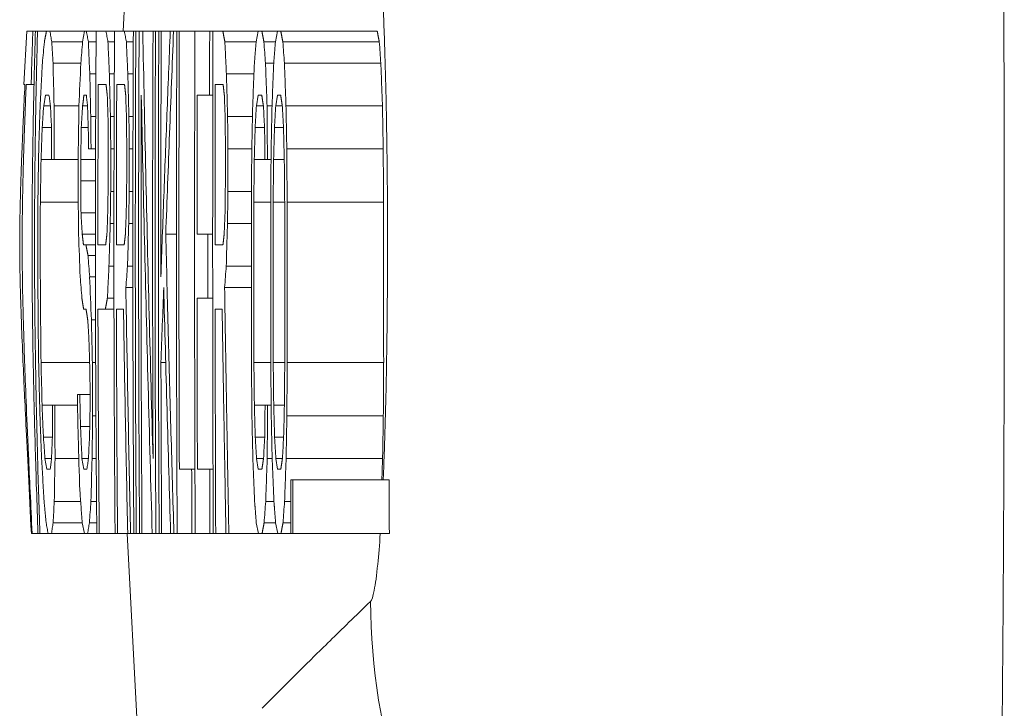
# Model space of a CAD drawing. Units: inches. Extents: x 111 to 414, y 20 to 374.
# Drawn here: x 233 to 234, y 146 to 146 of the extents above; entities that cross this region are included whole.
import ezdxf

# ---------------------------------------------------------------- set-up
doc = ezdxf.new("R2010")
doc.units = ezdxf.units.IN
doc.header["$MEASUREMENT"] = 0

# ---------------------------------------------------------------- blocks, each defined once
blk = doc.blocks.new('03_PRV_BLOCK_2DRIGHT')
at = {"linetype": 'Continuous', "lineweight": 0, "extrusion": (2.22045e-16, 1, -2.22045e-16)}
for p, q in [((-3.40057, 5.6322), (-3.39481, 5.7422)), ((-3.4624, 5.5989), (-3.46065, 5.6322)), ((-3.45685, 5.6322), (-3.45521, 5.6322)), ((-3.45391, 5.6322), (-3.44835, 5.6322)), ((-3.44835, 5.6322), (-3.44618, 5.6322)), ((-3.44618, 5.6322), (-3.42473, 5.6322)), ((-3.4258, 5.62554), (-3.42473, 5.6322)), ((-3.42346, 5.6322), (-3.41738, 5.6322)), ((-3.41128, 5.6322), (-3.40593, 5.6322)), ((-3.39982, 5.6322), (-3.39421, 5.6322)), ((-3.39268, 5.6322), (-3.39421, 5.6322)), ((-3.39268, 5.6322), (-3.39063, 5.6322)), ((-3.38834, 5.6322), (-3.39063, 5.6322)), ((-3.38834, 5.6322), (-3.38195, 5.6322)), ((-3.38042, 5.6322), (-3.38195, 5.6322)), ((-3.38042, 5.6322), (-3.37837, 5.6322)), ((-3.37684, 5.6322), (-3.37837, 5.6322)), ((-3.37684, 5.6322), (-3.37122, 5.6322)), ((-3.36917, 5.6322), (-3.37122, 5.6322)), ((-3.36917, 5.6322), (-3.36713, 5.6322)), ((-3.36559, 5.6322), (-3.36713, 5.6322)), ((-3.36559, 5.6322), (-3.35587, 5.6322)), ((-3.34666, 5.6322), (-3.34462, 5.6322)), ((-3.33847, 5.6322), (-3.31646, 5.6322)), ((-3.31775, 5.62554), (-3.31646, 5.6322)), ((-3.31415, 5.6322), (-3.31646, 5.6322)), ((-3.31415, 5.6322), (-3.30442, 5.6322)), ((-3.30572, 5.62554), (-3.30442, 5.6322)), ((-3.30238, 5.6322), (-3.30442, 5.6322)), ((-3.30238, 5.6322), (-3.24229, 5.6322)), ((-3.44507, 5.62554), (-3.4258, 5.62554)), ((-3.42225, 5.62554), (-3.41743, 5.62554)), ((-3.41005, 5.62554), (-3.40597, 5.62554)), ((-3.39858, 5.62554), (-3.39424, 5.62554)), ((-3.33721, 5.62554), (-3.31775, 5.62554)), ((-3.31289, 5.62554), (-3.30572, 5.62554)), ((-3.30111, 5.62554), (-3.24103, 5.62554)), ((-3.44427, 5.61222), (-3.42691, 5.61222)), ((-3.31189, 5.61222), (-3.30677, 5.61222)), ((-3.30011, 5.61222), (-3.24003, 5.61222)), ((-3.42137, 5.60556), (-3.41755, 5.60556)), ((-3.40914, 5.60556), (-3.40608, 5.60556)), ((-3.39765, 5.60556), (-3.39433, 5.60556)), ((-3.33624, 5.60556), (-3.31908, 5.60556)), ((-3.45788, 5.5989), (-3.45609, 5.5989)), ((-3.3383, 5.5989), (-3.34317, 5.5989)), ((-3.45008, 5.58558), (-3.449, 5.59224)), ((-3.42349, 5.59224), (-3.42502, 5.59224)), ((-3.34677, 5.59224), (-3.34472, 5.59224)), ((-3.31758, 5.58558), (-3.31654, 5.59224)), ((-3.31423, 5.59224), (-3.31654, 5.59224)), ((-3.30553, 5.58558), (-3.3045, 5.59224)), ((-3.30245, 5.59224), (-3.3045, 5.59224)), ((-3.45008, 5.58558), (-3.44584, 5.58558)), ((-3.44358, 5.58558), (-3.42811, 5.58558)), ((-3.42582, 5.58558), (-3.42276, 5.58558)), ((-3.31758, 5.58558), (-3.31322, 5.58558)), ((-3.31091, 5.58558), (-3.30784, 5.58558)), ((-3.30553, 5.58558), (-3.30143, 5.58558)), ((-3.29913, 5.58558), (-3.23905, 5.58558)), ((-3.42075, 5.57892), (-3.41769, 5.57892)), ((-3.40849, 5.57892), (-3.40619, 5.57892)), ((-3.39698, 5.57892), (-3.39442, 5.57892)), ((-3.33552, 5.57892), (-3.32002, 5.57892)), ((-3.451, 5.57226), (-3.44522, 5.57226)), ((-3.42665, 5.57226), (-3.42231, 5.57226)), ((-3.31836, 5.57226), (-3.31247, 5.57226)), ((-3.30632, 5.57226), (-3.30068, 5.57226)), ((-3.42058, 5.55894), (-3.42211, 5.55894)), ((-3.42058, 5.55894), (-3.41776, 5.55894)), ((-3.40829, 5.55894), (-3.40625, 5.55894)), ((-3.39677, 5.55894), (-3.39447, 5.55894)), ((-3.33529, 5.55894), (-3.32043, 5.55894)), ((-3.29865, 5.55894), (-3.23857, 5.55894)), ((-3.45171, 5.55228), (-3.44512, 5.55228)), ((-3.44359, 5.55228), (-3.42853, 5.55228)), ((-3.42699, 5.55228), (-3.41778, 5.55228)), ((-3.3189, 5.55228), (-3.31224, 5.55228)), ((-3.3107, 5.55228), (-3.31224, 5.55228)), ((-3.3107, 5.55228), (-3.30844, 5.55228)), ((-3.30685, 5.55228), (-3.30019, 5.55228)), ((-3.42703, 5.53897), (-3.41782, 5.53897)), ((-3.40835, 5.53231), (-3.4063, 5.53231)), ((-3.39682, 5.53231), (-3.39452, 5.53231)), ((-3.33532, 5.53231), (-3.32066, 5.53231)), ((-3.45215, 5.52565), (-3.42854, 5.52565)), ((-3.31917, 5.52565), (-3.30867, 5.52565)), ((-3.30713, 5.52565), (-3.29995, 5.52565)), ((-3.29841, 5.52565), (-3.23833, 5.52565)), ((-3.42682, 5.51899), (-3.41785, 5.51899)), ((-3.40863, 5.51233), (-3.40632, 5.51233)), ((-3.3971, 5.51233), (-3.39453, 5.51233)), ((-3.33558, 5.51233), (-3.32072, 5.51233)), ((-3.42606, 5.50567), (-3.41786, 5.50567)), ((-3.37403, 5.50567), (-3.36737, 5.50567)), ((-3.34789, 5.50567), (-3.35455, 5.50567)), ((-3.34789, 5.50567), (-3.34481, 5.50567)), ((-3.42375, 5.49901), (-3.42529, 5.49901)), ((-3.42375, 5.49901), (-3.41786, 5.49901)), ((-3.41145, 5.49901), (-3.41632, 5.49901)), ((-3.39992, 5.49901), (-3.40479, 5.49901)), ((-3.3384, 5.49901), (-3.34327, 5.49901)), ((-3.42247, 5.49235), (-3.41786, 5.49235)), ((-3.4094, 5.48569), (-3.40632, 5.48569)), ((-3.39786, 5.48569), (-3.39453, 5.48569)), ((-3.33635, 5.48569), (-3.32072, 5.48569)), ((-3.42143, 5.47903), (-3.41785, 5.47903)), ((-3.39888, 5.47237), (-3.39452, 5.47237)), ((-3.33737, 5.47237), (-3.32071, 5.47237)), ((-3.4104, 5.46571), (-3.4063, 5.46571)), ((-3.35454, 5.46571), (-3.34787, 5.46571)), ((-3.34787, 5.46571), (-3.3448, 5.46571)), ((-3.42524, 5.45905), (-3.4237, 5.45905)), ((-3.41628, 5.45905), (-3.41167, 5.45905)), ((-3.41167, 5.45905), (-3.40629, 5.45905)), ((-3.40475, 5.45905), (-3.4004, 5.45905)), ((-3.34326, 5.45905), (-3.3389, 5.45905)), ((-3.42036, 5.45239), (-3.4178, 5.45239)), ((-3.45172, 5.42575), (-3.42145, 5.42575)), ((-3.41975, 5.42575), (-3.41771, 5.42575)), ((-3.37702, 5.42575), (-3.37406, 5.42575)), ((-3.31913, 5.42575), (-3.30862, 5.42575)), ((-3.30709, 5.42575), (-3.29991, 5.42575)), ((-3.29838, 5.42575), (-3.23829, 5.42575)), ((-3.42755, 5.40577), (-3.42118, 5.40577)), ((-3.45108, 5.39911), (-3.44467, 5.39911)), ((-3.44317, 5.39911), (-3.42896, 5.39911)), ((-3.31883, 5.39911), (-3.31217, 5.39911)), ((-3.31217, 5.39911), (-3.31063, 5.39911)), ((-3.31063, 5.39911), (-3.30838, 5.39911)), ((-3.30679, 5.39911), (-3.30013, 5.39911)), ((-3.41958, 5.39245), (-3.41754, 5.39245)), ((-3.29858, 5.39245), (-3.2385, 5.39245)), ((-3.42715, 5.38579), (-3.4214, 5.38579)), ((-3.45024, 5.37914), (-3.44465, 5.37914)), ((-3.31828, 5.37914), (-3.31239, 5.37914)), ((-3.30624, 5.37914), (-3.30061, 5.37914)), ((-3.44926, 5.36582), (-3.44818, 5.35916)), ((-3.44926, 5.36582), (-3.44518, 5.36582)), ((-3.44298, 5.36582), (-3.4282, 5.36582)), ((-3.42516, 5.35916), (-3.42623, 5.36582)), ((-3.42623, 5.36582), (-3.42218, 5.36582)), ((-3.4199, 5.36582), (-3.41736, 5.36582)), ((-3.31644, 5.35916), (-3.31748, 5.36582)), ((-3.31748, 5.36582), (-3.31313, 5.36582)), ((-3.31082, 5.36582), (-3.30775, 5.36582)), ((-3.3044, 5.35916), (-3.30544, 5.36582)), ((-3.30544, 5.36582), (-3.30135, 5.36582)), ((-3.29904, 5.36582), (-3.23896, 5.36582)), ((-3.44603, 5.35916), (-3.44818, 5.35916)), ((-3.35789, 5.35916), (-3.35584, 5.35916)), ((-3.34664, 5.35916), (-3.34459, 5.35916)), ((-3.31644, 5.35916), (-3.31413, 5.35916)), ((-3.3044, 5.35916), (-3.30236, 5.35916)), ((-3.29619, 5.3525), (-3.29491, 5.3525)), ((-3.29491, 5.3525), (-3.23483, 5.3525)), ((-3.4435, 5.33918), (-3.42705, 5.33918)), ((-3.42068, 5.33918), (-3.41715, 5.33918)), ((-3.31178, 5.33918), (-3.30666, 5.33918)), ((-3.3, 5.33918), (-3.29616, 5.33918)), ((-3.4442, 5.32586), (-3.42607, 5.32586)), ((-3.42474, 5.3192), (-3.42607, 5.32586)), ((-3.42156, 5.32586), (-3.41703, 5.32586)), ((-3.31632, 5.3192), (-3.31762, 5.32586)), ((-3.31276, 5.32586), (-3.3056, 5.32586)), ((-3.3043, 5.3192), (-3.3056, 5.32586)), ((-3.30099, 5.32586), (-3.29613, 5.32586)), ((-3.45726, 5.3192), (-3.45362, 5.3192)), ((-3.45246, 5.3192), (-3.44729, 5.3192)), ((-3.44523, 5.3192), (-3.42474, 5.3192)), ((-3.42274, 5.3192), (-3.41696, 5.3192)), ((-3.41545, 5.3192), (-3.4056, 5.3192)), ((-3.40408, 5.3192), (-3.39773, 5.3192)), ((-3.39802, 5.3192), (-3.31395, 3.71493)), ((-3.39596, 5.3192), (-3.39392, 5.3192)), ((-3.39392, 5.3192), (-3.3924, 5.3192)), ((-3.3924, 5.3192), (-3.39036, 5.3192)), ((-3.39036, 5.3192), (-3.38884, 5.3192)), ((-3.38884, 5.3192), (-3.38247, 5.3192)), ((-3.38247, 5.3192), (-3.38018, 5.3192)), ((-3.38018, 5.3192), (-3.37814, 5.3192)), ((-3.37814, 5.3192), (-3.37661, 5.3192)), ((-3.37661, 5.3192), (-3.371, 5.3192)), ((-3.371, 5.3192), (-3.36896, 5.3192)), ((-3.36896, 5.3192), (-3.36692, 5.3192)), ((-3.35773, 5.3192), (-3.35569, 5.3192)), ((-3.34649, 5.3192), (-3.34445, 5.3192)), ((-3.34445, 5.3192), (-3.34291, 5.3192)), ((-3.34291, 5.3192), (-3.33652, 5.3192)), ((-3.33652, 5.3192), (-3.33473, 5.3192)), ((-3.33473, 5.3192), (-3.31632, 5.3192)), ((-3.31632, 5.3192), (-3.31402, 5.3192)), ((-3.31402, 5.3192), (-3.3043, 5.3192)), ((-3.3043, 5.3192), (-3.30225, 5.3192)), ((-3.30225, 5.3192), (-3.29611, 5.3192)), ((-3.29611, 5.3192), (-3.29483, 5.3192)), ((-3.29483, 5.3192), (-3.23475, 5.3192))]:
    blk.add_line(p, q, dxfattribs=at)
at = {"linetype": 'Continuous', "lineweight": 0}
for centre, radius, start, end in [((29.63271, 5.49997), 33.00982, 179.770484, 180.036345), ((33.73022, 5.49999), 37.09605, 179.795807, 180.217529), ((50.72274, 5.5), 54.04192, 179.97281, 180.078718), ((55.11998, 5.5), 58.42712, 179.9748506, 180.0728099), ((58.30104, 5.5), 61.59946, 179.9761458, 180.0690603), ((58.36095, 5.5), 61.59928, 179.9761456, 180.0690604), ((40.23539, 5.5), 43.58327, 179.99255, 180.045079)]:
    blk.add_arc(centre, radius, start, end, dxfattribs=at)
at = {"linetype": 'Continuous', "lineweight": 0, "extrusion": (-4.93038e-32, -2.22045e-16, -1)}
for centre, radius, start, end in [((-40.76407, 5.49974), 44.11093, 0.120157, 0.172058), ((-37.83504, 5.49998), 41.18959, 0.007912, 0.128339), ((-10.83739, 5.49983), 14.26601, 0.130424, 0.237411), ((-50.1614, 5.5), 53.48212, 359.920458, 0.027475), ((-54.55863, 5.5), 57.8673, 359.9264857, 0.0253927), ((-57.73968, 5.5), 61.03963, 359.9303063, 0.024073), ((-37.90733, 5.50013), 41.26188, 359.804244, 359.952203), ((-42.0749, 5.50022), 45.41817, 359.77164, 359.948065), ((-14.2001, 5.5009), 17.62001, 359.647353, 359.755631), ((-29.84281, 5.50067), 33.21992, 359.687014, 359.870792), ((-36.84581, 5.50095), 40.20396, 359.740977, 359.797922), ((-40.9297, 5.50078), 44.27656, 359.765022, 359.816729)]:
    blk.add_arc(centre, radius, start, end, dxfattribs=at)
for centre, major_axis, ratio, start_param, end_param in [((6.81629, 5.77251), (-10.26249, 0), 0.806005, -0.022601, -0.01938), ((24.53359, 4.78261), (-27.97944, 0), 0.806009, 0.035613, 0.036795), ((16.53917, 5.94845), (-19.96438, 0), 0.875927, -0.021133, -0.019609), ((5.29123, 5.5665), (-8.73483, 0), 0.989386, -0.001644, 0.002209), ((12.03948, 5.35336), (-15.46939, 0), 0.98356, 0.013512, 0.015263), ((2.84046, 5.43934), (-6.29322, 0), 0.98356, 0.013944, 0.018249), ((11.16199, 5.63591), (-14.59096, 0), 0.98356, -0.009076, -0.007219), ((19.1925, 6.06558), (-22.63153, 0), 0.806009, -0.032161, -0.030699), ((24.35417, 6.19597), (-27.78985, 0), 0.806009, -0.033203, -0.032014), ((45.80798, 4.26886), (-49.20594, 0), 0.806003, 0.029174, 0.03035), ((3.95457, 5.58496), (-7.40806, 0), 0.98356, -0.025509, -0.021852), ((12.3064, 5.65342), (-15.73749, 0), 0.98356, -0.017721, -0.016), ((5.58409, 5.43305), (-9.02732, 0), 0.989386, -0.007528, -0.0038), ((14.86455, 5.18364), (-18.28548, 0), 0.938715, 0.010614, 0.012166), ((17.65409, 5.93205), (-21.09136, 0), 0.915104, -0.030377, -0.028651), ((6.32796, 5.22663), (-9.77246, 0), 0.806005, 0.014289, 0.017672), ((18.2317, 4.939), (-21.65807, 0), 0.806009, 0.022926, 0.024453)]:
    blk.add_ellipse(centre, major_axis=major_axis, ratio=ratio, start_param=start_param, end_param=end_param, dxfattribs=at)
at = {"linetype": 'Continuous', "lineweight": 0, "extrusion": (-3.69779e-32, -2.22045e-16, -1)}
blk.add_ellipse((-2.84105, 5.27838), major_axis=(-0.28022, 0.29379), ratio=0.99742, start_param=-2.009165, end_param=-0.81414, dxfattribs=at)
at = {"linetype": 'Continuous', "lineweight": 0}
for points in [[(-2.85492, 5.94541), (-2.85445, 5.91957), (-2.85362, 5.8633), (-2.85265, 5.76774), (-2.85199, 5.66396), (-2.85166, 5.55516), (-2.85166, 5.44467), (-2.85199, 5.33589), (-2.85265, 5.23214), (-2.85362, 5.13663), (-2.85446, 5.08041), (-2.85492, 5.05459)], [(-3.45788, 5.5989), (-3.45773, 5.60435), (-3.4574, 5.61535), (-3.45704, 5.62655), (-3.45685, 5.6322)], [(-3.44507, 5.62554), (-3.44526, 5.62667), (-3.44564, 5.62891), (-3.446, 5.63111), (-3.44618, 5.6322)], [(-3.42225, 5.62554), (-3.42245, 5.62666), (-3.42286, 5.62889), (-3.42326, 5.6311), (-3.42346, 5.6322)], [(-3.41128, 5.6322), (-3.41232, 5.6322), (-3.41437, 5.6322), (-3.41638, 5.6322), (-3.41738, 5.6322)], [(-3.41005, 5.62554), (-3.41026, 5.62666), (-3.41067, 5.62889), (-3.41108, 5.6311), (-3.41128, 5.6322)], [(-3.39982, 5.6322), (-3.40085, 5.6322), (-3.40291, 5.6322), (-3.40493, 5.6322), (-3.40593, 5.6322)], [(-3.39858, 5.62554), (-3.39879, 5.62666), (-3.3992, 5.62888), (-3.39961, 5.6311), (-3.39982, 5.6322)], [(-3.39392, 5.3192), (-3.39416, 5.35391), (-3.39449, 5.42338), (-3.39459, 5.52787), (-3.39438, 5.59743), (-3.39421, 5.6322)], [(-3.39268, 5.6322), (-3.39284, 5.59743), (-3.39305, 5.52787), (-3.39296, 5.42338), (-3.39263, 5.35391), (-3.3924, 5.3192)], [(-3.39036, 5.3192), (-3.39059, 5.35391), (-3.39091, 5.42339), (-3.391, 5.52787), (-3.3908, 5.59743), (-3.39063, 5.6322)], [(-3.38834, 5.6322), (-3.38777, 5.60274), (-3.38652, 5.54372), (-3.38439, 5.45526), (-3.38279, 5.39569), (-3.38194, 5.36582)], [(-3.3771, 5.47903), (-3.3765, 5.49564), (-3.37526, 5.52913), (-3.3733, 5.5801), (-3.37193, 5.61473), (-3.37122, 5.6322)], [(-3.37403, 5.50567), (-3.37327, 5.5264), (-3.3717, 5.56821), (-3.37003, 5.61075), (-3.36917, 5.6322)], [(-3.45088, 5.61222), (-3.45068, 5.6144), (-3.45028, 5.61881), (-3.44988, 5.62328), (-3.44967, 5.62554)], [(-3.44427, 5.61222), (-3.44441, 5.61448), (-3.44468, 5.61895), (-3.44494, 5.62336), (-3.44507, 5.62554)], [(-3.42691, 5.61222), (-3.42673, 5.61442), (-3.42636, 5.61884), (-3.42598, 5.6233), (-3.4258, 5.62554)], [(-3.42137, 5.60556), (-3.42152, 5.60892), (-3.42182, 5.61561), (-3.42211, 5.62224), (-3.42225, 5.62554)], [(-3.40914, 5.60556), (-3.40929, 5.60892), (-3.4096, 5.6156), (-3.4099, 5.62223), (-3.41005, 5.62554)], [(-3.39765, 5.60556), (-3.39781, 5.60891), (-3.39812, 5.61559), (-3.39843, 5.62223), (-3.39858, 5.62554)], [(-3.33624, 5.60556), (-3.3364, 5.6089), (-3.33673, 5.61558), (-3.33705, 5.62222), (-3.33721, 5.62554)], [(-3.31189, 5.61222), (-3.31206, 5.61445), (-3.31239, 5.6189), (-3.31272, 5.62333), (-3.31289, 5.62554)], [(-3.30011, 5.61222), (-3.30028, 5.61445), (-3.30061, 5.6189), (-3.30094, 5.62333), (-3.30111, 5.62554)], [(-3.24103, 5.62554), (-3.24086, 5.62333), (-3.24053, 5.6189), (-3.2402, 5.61445), (-3.24003, 5.61222)], [(-3.31988, 5.58558), (-3.3197, 5.59001), (-3.31935, 5.59888), (-3.31899, 5.60777), (-3.31881, 5.61222)], [(-3.31091, 5.58558), (-3.31108, 5.59003), (-3.31141, 5.59892), (-3.31173, 5.60779), (-3.31189, 5.61222)], [(-3.30784, 5.58558), (-3.30766, 5.59001), (-3.30731, 5.59888), (-3.30695, 5.60777), (-3.30677, 5.61222)], [(-3.29913, 5.58558), (-3.29929, 5.59003), (-3.29962, 5.59892), (-3.29995, 5.60779), (-3.30011, 5.61222)], [(-3.24003, 5.61222), (-3.23987, 5.60779), (-3.23954, 5.59892), (-3.23921, 5.59003), (-3.23905, 5.58558)], [(-3.40849, 5.57892), (-3.4086, 5.58337), (-3.40882, 5.59226), (-3.40903, 5.60113), (-3.40914, 5.60556)], [(-3.39698, 5.57892), (-3.39709, 5.58337), (-3.39732, 5.59226), (-3.39754, 5.60113), (-3.39765, 5.60556)], [(-3.33552, 5.57892), (-3.33564, 5.58337), (-3.33588, 5.59225), (-3.33612, 5.60113), (-3.33624, 5.60556)], [(-3.45788, 5.5989), (-3.45852, 5.5989), (-3.45969, 5.5989), (-3.4606, 5.5989), (-3.46097, 5.5989)], [(-3.41121, 5.5989), (-3.41203, 5.5989), (-3.41366, 5.5989), (-3.41526, 5.5989), (-3.41606, 5.5989)], [(-3.44677, 5.59224), (-3.44715, 5.59224), (-3.44791, 5.59224), (-3.44864, 5.59224), (-3.449, 5.59224)], [(-3.44584, 5.58558), (-3.446, 5.58671), (-3.44631, 5.58894), (-3.44661, 5.59115), (-3.44677, 5.59224)], [(-3.42276, 5.58558), (-3.42288, 5.5867), (-3.42313, 5.58893), (-3.42337, 5.59114), (-3.42349, 5.59224)], [(-3.41002, 5.57892), (-3.4101, 5.58115), (-3.41025, 5.58559), (-3.4104, 5.59003), (-3.41048, 5.59224)], [(-3.39851, 5.57892), (-3.39859, 5.58115), (-3.39875, 5.58559), (-3.3989, 5.59003), (-3.39898, 5.59224)], [(-3.38926, 5.59224), (-3.38936, 5.56188), (-3.38946, 5.50118), (-3.38932, 5.41007), (-3.38903, 5.34948), (-3.38884, 5.3192)], [(-3.38247, 5.3192), (-3.38337, 5.34995), (-3.38507, 5.41118), (-3.38733, 5.50183), (-3.38865, 5.56216), (-3.38926, 5.59224)], [(-3.33706, 5.57892), (-3.33714, 5.58115), (-3.3373, 5.58559), (-3.33746, 5.59002), (-3.33754, 5.59224)], [(-3.451, 5.57226), (-3.45085, 5.57445), (-3.45055, 5.57885), (-3.45024, 5.58333), (-3.45008, 5.58558)], [(-3.44522, 5.57226), (-3.44533, 5.57451), (-3.44554, 5.57898), (-3.44574, 5.58339), (-3.44584, 5.58558)], [(-3.42665, 5.57226), (-3.42652, 5.57446), (-3.42624, 5.57888), (-3.42596, 5.58334), (-3.42582, 5.58558)], [(-3.42231, 5.57226), (-3.42239, 5.57449), (-3.42254, 5.57894), (-3.42269, 5.58337), (-3.42276, 5.58558)], [(-3.32043, 5.55894), (-3.32034, 5.56338), (-3.32016, 5.57226), (-3.31997, 5.58114), (-3.31988, 5.58558)], [(-3.31247, 5.57226), (-3.3126, 5.57449), (-3.31285, 5.57894), (-3.3131, 5.58337), (-3.31322, 5.58558)], [(-3.3107, 5.55228), (-3.31074, 5.55783), (-3.31081, 5.56893), (-3.31088, 5.58003), (-3.31091, 5.58558)], [(-3.30839, 5.55894), (-3.3083, 5.56338), (-3.30812, 5.57226), (-3.30793, 5.58114), (-3.30784, 5.58558)], [(-3.29865, 5.55894), (-3.29873, 5.56338), (-3.29889, 5.57226), (-3.29905, 5.58114), (-3.29913, 5.58558)], [(-3.23905, 5.58558), (-3.23897, 5.58114), (-3.23881, 5.57226), (-3.23865, 5.56338), (-3.23857, 5.55894)], [(-3.42058, 5.55894), (-3.42061, 5.56227), (-3.42067, 5.56893), (-3.42072, 5.57559), (-3.42075, 5.57892)], [(-3.40983, 5.55894), (-3.40986, 5.56227), (-3.40993, 5.56893), (-3.40999, 5.57559), (-3.41002, 5.57892)], [(-3.40829, 5.55894), (-3.40833, 5.56227), (-3.40839, 5.56893), (-3.40846, 5.57559), (-3.40849, 5.57892)], [(-3.39831, 5.55894), (-3.39835, 5.56227), (-3.39841, 5.56893), (-3.39848, 5.57559), (-3.39851, 5.57892)], [(-3.39677, 5.55894), (-3.39681, 5.56227), (-3.39688, 5.56893), (-3.39694, 5.57559), (-3.39698, 5.57892)], [(-3.33683, 5.55894), (-3.33687, 5.56227), (-3.33694, 5.56893), (-3.33702, 5.57559), (-3.33706, 5.57892)], [(-3.33529, 5.55894), (-3.33533, 5.56227), (-3.33541, 5.56893), (-3.33548, 5.57559), (-3.33552, 5.57892)], [(-3.45171, 5.55228), (-3.4516, 5.5556), (-3.45136, 5.56225), (-3.45112, 5.56892), (-3.451, 5.57226)], [(-3.44512, 5.55228), (-3.44514, 5.55561), (-3.44517, 5.56227), (-3.4452, 5.56893), (-3.44522, 5.57226)], [(-3.42699, 5.55228), (-3.42694, 5.55562), (-3.42683, 5.56228), (-3.42671, 5.56894), (-3.42665, 5.57226)], [(-3.42211, 5.55894), (-3.42215, 5.56116), (-3.42221, 5.5656), (-3.42228, 5.57004), (-3.42231, 5.57226)], [(-3.3189, 5.55228), (-3.31872, 5.55894), (-3.31854, 5.5656), (-3.31836, 5.57226)], [(-3.31224, 5.55228), (-3.31228, 5.55561), (-3.31235, 5.56227), (-3.31243, 5.56893), (-3.31247, 5.57226)], [(-3.30685, 5.55228), (-3.30668, 5.55894), (-3.3065, 5.5656), (-3.30632, 5.57226)], [(-3.30019, 5.55228), (-3.30027, 5.55562), (-3.30044, 5.56228), (-3.3006, 5.56893), (-3.30068, 5.57226)], [(-3.40988, 5.53897), (-3.40987, 5.5423), (-3.40986, 5.54896), (-3.40984, 5.55561), (-3.40983, 5.55894)], [(-3.40835, 5.53231), (-3.40834, 5.53675), (-3.40833, 5.54563), (-3.40831, 5.55451), (-3.40829, 5.55894)], [(-3.39835, 5.53897), (-3.39834, 5.5423), (-3.39833, 5.54896), (-3.39832, 5.55561), (-3.39831, 5.55894)], [(-3.39682, 5.53231), (-3.39682, 5.53675), (-3.3968, 5.54563), (-3.39678, 5.55451), (-3.39677, 5.55894)], [(-3.33685, 5.53897), (-3.33685, 5.5423), (-3.33684, 5.54895), (-3.33683, 5.55561), (-3.33683, 5.55894)], [(-3.33532, 5.53231), (-3.33531, 5.53675), (-3.33531, 5.54563), (-3.3353, 5.5545), (-3.33529, 5.55894)], [(-3.32071, 5.52565), (-3.32067, 5.5312), (-3.32057, 5.5423), (-3.32048, 5.5534), (-3.32043, 5.55894)], [(-3.30867, 5.52565), (-3.30862, 5.5312), (-3.30853, 5.5423), (-3.30843, 5.5534), (-3.30839, 5.55894)], [(-3.29841, 5.52565), (-3.29845, 5.53119), (-3.29853, 5.54229), (-3.29861, 5.55339), (-3.29865, 5.55894)], [(-3.23857, 5.55894), (-3.23853, 5.55339), (-3.23845, 5.54229), (-3.23837, 5.53119), (-3.23833, 5.52565)], [(-3.42703, 5.53897), (-3.42703, 5.54119), (-3.42702, 5.54563), (-3.427, 5.55007), (-3.42699, 5.55228)], [(-3.31917, 5.52565), (-3.31913, 5.53009), (-3.31904, 5.53897), (-3.31895, 5.54785), (-3.3189, 5.55228)], [(-3.30713, 5.52565), (-3.30708, 5.53009), (-3.30699, 5.53897), (-3.3069, 5.54785), (-3.30685, 5.55228)], [(-3.29995, 5.52565), (-3.29999, 5.53008), (-3.30007, 5.53896), (-3.30015, 5.54784), (-3.30019, 5.55228)], [(-3.42682, 5.51899), (-3.42686, 5.52231), (-3.42693, 5.52897), (-3.427, 5.53563), (-3.42703, 5.53897)], [(-3.41016, 5.51899), (-3.41012, 5.52232), (-3.41002, 5.52898), (-3.40993, 5.53564), (-3.40988, 5.53897)], [(-3.39863, 5.51899), (-3.39858, 5.52232), (-3.39849, 5.52898), (-3.3984, 5.53564), (-3.39835, 5.53897)], [(-3.33712, 5.51899), (-3.33707, 5.52232), (-3.33699, 5.52898), (-3.3369, 5.53564), (-3.33685, 5.53897)], [(-3.40863, 5.51233), (-3.40858, 5.51566), (-3.40849, 5.52232), (-3.4084, 5.52898), (-3.40835, 5.53231)], [(-3.3971, 5.51233), (-3.39705, 5.51566), (-3.39696, 5.52232), (-3.39687, 5.52898), (-3.39682, 5.53231)], [(-3.33558, 5.51233), (-3.33554, 5.51566), (-3.33545, 5.52232), (-3.33536, 5.52898), (-3.33532, 5.53231)], [(-3.45321, 5.42575), (-3.45336, 5.43678), (-3.45361, 5.45887), (-3.45377, 5.49224), (-3.45373, 5.5145), (-3.45368, 5.52565)], [(-3.45215, 5.52565), (-3.4522, 5.51451), (-3.45223, 5.49225), (-3.45209, 5.45889), (-3.45186, 5.43678), (-3.45172, 5.42575)], [(-3.42606, 5.50567), (-3.42619, 5.50791), (-3.42644, 5.51237), (-3.42669, 5.51679), (-3.42682, 5.51899)], [(-3.41068, 5.50567), (-3.4106, 5.50788), (-3.41042, 5.51231), (-3.41025, 5.51676), (-3.41016, 5.51899)], [(-3.39915, 5.50567), (-3.39906, 5.50788), (-3.39889, 5.51231), (-3.39872, 5.51676), (-3.39863, 5.51899)], [(-3.33763, 5.50567), (-3.33746, 5.5101), (-3.33729, 5.51454), (-3.33712, 5.51899)], [(-3.40863, 5.51233), (-3.40872, 5.50936), (-3.40889, 5.50343), (-3.40914, 5.49455), (-3.40931, 5.48864), (-3.4094, 5.48569)], [(-3.3971, 5.51233), (-3.39718, 5.50936), (-3.39735, 5.50343), (-3.39761, 5.49455), (-3.39778, 5.48864), (-3.39786, 5.48569)], [(-3.33558, 5.51233), (-3.33567, 5.50936), (-3.33584, 5.50344), (-3.3361, 5.49456), (-3.33627, 5.48865), (-3.33635, 5.48569)], [(-3.37403, 5.50567), (-3.37353, 5.48514), (-3.37248, 5.44396), (-3.37079, 5.38189), (-3.36958, 5.34015), (-3.36896, 5.3192)], [(-3.42143, 5.47903), (-3.42161, 5.48127), (-3.42196, 5.48573), (-3.4223, 5.49015), (-3.42247, 5.49235)], [(-3.4104, 5.46571), (-3.41023, 5.46901), (-3.4099, 5.47564), (-3.40957, 5.48233), (-3.4094, 5.48569)], [(-3.39888, 5.47237), (-3.39871, 5.47457), (-3.39837, 5.479), (-3.39803, 5.48345), (-3.39786, 5.48569)], [(-3.33737, 5.47237), (-3.3372, 5.47458), (-3.33686, 5.47901), (-3.33652, 5.48346), (-3.33635, 5.48569)], [(-3.42628, 5.46571), (-3.42646, 5.46795), (-3.42681, 5.47242), (-3.42715, 5.47683), (-3.42733, 5.47903)], [(-3.39596, 5.3192), (-3.39651, 5.34471), (-3.39756, 5.39575), (-3.39846, 5.44682), (-3.39888, 5.47237)], [(-3.371, 5.3192), (-3.37178, 5.34492), (-3.37327, 5.39618), (-3.37464, 5.44704), (-3.3753, 5.47237)], [(-3.41545, 5.3192), (-3.41567, 5.34244), (-3.41603, 5.38899), (-3.41622, 5.43568), (-3.41628, 5.45905)], [(-3.39773, 5.3192), (-3.39824, 5.34249), (-3.39919, 5.38908), (-3.40001, 5.43572), (-3.4004, 5.45905)], [(-3.42185, 5.43907), (-3.42199, 5.44131), (-3.42226, 5.44577), (-3.42253, 5.45019), (-3.42266, 5.45239)], [(-3.41975, 5.42575), (-3.41985, 5.43019), (-3.42006, 5.43908), (-3.42026, 5.44795), (-3.42036, 5.45239)], [(-3.42125, 5.41909), (-3.42135, 5.42243), (-3.42155, 5.42909), (-3.42175, 5.43575), (-3.42185, 5.43907)], [(-3.32035, 5.39245), (-3.32041, 5.398), (-3.32051, 5.4091), (-3.32062, 5.4202), (-3.32067, 5.42575)], [(-3.31883, 5.39911), (-3.31888, 5.40355), (-3.31898, 5.41243), (-3.31908, 5.42131), (-3.31913, 5.42575)], [(-3.30832, 5.39245), (-3.30837, 5.398), (-3.30847, 5.4091), (-3.30857, 5.4202), (-3.30862, 5.42575)], [(-3.30679, 5.39911), (-3.30684, 5.40355), (-3.30694, 5.41243), (-3.30704, 5.42131), (-3.30709, 5.42575)], [(-3.30013, 5.39911), (-3.3001, 5.40356), (-3.30002, 5.41244), (-3.29995, 5.42131), (-3.29991, 5.42575)], [(-3.29858, 5.39245), (-3.29855, 5.39801), (-3.29848, 5.40911), (-3.29841, 5.4202), (-3.29838, 5.42575)], [(-3.23829, 5.42575), (-3.23833, 5.4202), (-3.2384, 5.40911), (-3.23847, 5.39801), (-3.2385, 5.39245)], [(-3.42115, 5.39911), (-3.42116, 5.40244), (-3.4212, 5.4091), (-3.42124, 5.41576), (-3.42125, 5.41909)], [(-3.42715, 5.38579), (-3.42722, 5.38912), (-3.42736, 5.39578), (-3.42749, 5.40244), (-3.42755, 5.40577)], [(-3.45024, 5.37914), (-3.45038, 5.38253), (-3.45067, 5.38925), (-3.45094, 5.39585), (-3.45108, 5.39911)], [(-3.44467, 5.39911), (-3.44442, 5.39911), (-3.44392, 5.39911), (-3.44342, 5.39911), (-3.44317, 5.39911)], [(-3.44465, 5.37914), (-3.44466, 5.38247), (-3.44467, 5.38913), (-3.44467, 5.39579), (-3.44467, 5.39911)], [(-3.42152, 5.37914), (-3.42146, 5.38247), (-3.42134, 5.38913), (-3.42121, 5.39578), (-3.42115, 5.39911)], [(-3.31828, 5.37914), (-3.31837, 5.38247), (-3.31856, 5.38913), (-3.31874, 5.39579), (-3.31883, 5.39911)], [(-3.31239, 5.37914), (-3.31235, 5.38247), (-3.31228, 5.38913), (-3.31221, 5.39579), (-3.31217, 5.39911)], [(-3.31082, 5.36582), (-3.31079, 5.37137), (-3.31073, 5.38247), (-3.31067, 5.39357), (-3.31063, 5.39911)], [(-3.30624, 5.37914), (-3.30643, 5.3858), (-3.30661, 5.39246), (-3.30679, 5.39911)], [(-3.30061, 5.37914), (-3.30045, 5.38579), (-3.30029, 5.39245), (-3.30013, 5.39911)], [(-3.31978, 5.36582), (-3.31988, 5.37026), (-3.32007, 5.37914), (-3.32026, 5.38802), (-3.32035, 5.39245)], [(-3.30775, 5.36582), (-3.30784, 5.37026), (-3.30803, 5.37914), (-3.30822, 5.38802), (-3.30832, 5.39245)], [(-3.29904, 5.36582), (-3.29897, 5.37026), (-3.29881, 5.37914), (-3.29866, 5.38802), (-3.29858, 5.39245)], [(-3.2385, 5.39245), (-3.23858, 5.38802), (-3.23873, 5.37914), (-3.23888, 5.37026), (-3.23896, 5.36582)], [(-3.42623, 5.36582), (-3.42638, 5.36918), (-3.4267, 5.37588), (-3.427, 5.3825), (-3.42715, 5.38579)], [(-3.44926, 5.36582), (-3.44943, 5.36807), (-3.44976, 5.37254), (-3.45008, 5.37695), (-3.45024, 5.37914)], [(-3.44518, 5.36582), (-3.44509, 5.36802), (-3.44492, 5.37245), (-3.44474, 5.3769), (-3.44465, 5.37914)], [(-3.42218, 5.36582), (-3.42207, 5.36802), (-3.42186, 5.37245), (-3.42163, 5.3769), (-3.42152, 5.37914)], [(-3.31313, 5.36582), (-3.313, 5.36803), (-3.31276, 5.37246), (-3.31251, 5.37691), (-3.31239, 5.37914)], [(-3.30135, 5.36582), (-3.30122, 5.36803), (-3.30098, 5.37246), (-3.30073, 5.37691), (-3.30061, 5.37914)], [(-3.44982, 5.33918), (-3.45009, 5.34373), (-3.45061, 5.35273), (-3.45112, 5.36149), (-3.45137, 5.36582)], [(-3.44603, 5.35916), (-3.44589, 5.36025), (-3.44561, 5.36245), (-3.44532, 5.36469), (-3.44518, 5.36582)], [(-3.42314, 5.35916), (-3.42298, 5.36026), (-3.42266, 5.36247), (-3.42234, 5.3647), (-3.42218, 5.36582)], [(-3.31869, 5.33918), (-3.31887, 5.34363), (-3.31924, 5.35253), (-3.3196, 5.36139), (-3.31978, 5.36582)], [(-3.31178, 5.33918), (-3.31162, 5.34361), (-3.3113, 5.35248), (-3.31098, 5.36137), (-3.31082, 5.36582)], [(-3.30666, 5.33918), (-3.30684, 5.34363), (-3.30721, 5.35252), (-3.30757, 5.36139), (-3.30775, 5.36582)], [(-3.3, 5.33918), (-3.29984, 5.34361), (-3.29952, 5.35248), (-3.2992, 5.36137), (-3.29904, 5.36582)], [(-3.23896, 5.36582), (-3.23912, 5.36137), (-3.23928, 5.35693), (-3.23944, 5.3525)], [(-3.29611, 5.3192), (-3.29612, 5.32475), (-3.29615, 5.33585), (-3.29618, 5.34695), (-3.29619, 5.3525)], [(-3.29483, 5.3192), (-3.29484, 5.32475), (-3.29487, 5.33585), (-3.2949, 5.34695), (-3.29491, 5.3525)], [(-3.23475, 5.3192), (-3.23476, 5.3229), (-3.23478, 5.3303), (-3.23481, 5.3414), (-3.23482, 5.3488), (-3.23483, 5.3525)], [(-3.42607, 5.32586), (-3.42632, 5.32923), (-3.42682, 5.33593), (-3.4273, 5.34255), (-3.42754, 5.34584)], [(-3.4442, 5.32586), (-3.44409, 5.32806), (-3.44386, 5.33248), (-3.44362, 5.33694), (-3.4435, 5.33918)], [(-3.42156, 5.32586), (-3.42142, 5.32806), (-3.42113, 5.33248), (-3.42083, 5.33694), (-3.42068, 5.33918)], [(-3.31276, 5.32586), (-3.3126, 5.32807), (-3.31227, 5.3325), (-3.31194, 5.33695), (-3.31178, 5.33918)], [(-3.30099, 5.32586), (-3.30083, 5.32807), (-3.3005, 5.3325), (-3.30017, 5.33695), (-3.3, 5.33918)], [(-3.44859, 5.32586), (-3.44837, 5.32477), (-3.44795, 5.32256), (-3.44751, 5.32033), (-3.44729, 5.3192)], [(-3.44523, 5.3192), (-3.44506, 5.32029), (-3.44472, 5.32249), (-3.44438, 5.32473), (-3.4442, 5.32586)], [(-3.42274, 5.3192), (-3.42255, 5.3203), (-3.42216, 5.32251), (-3.42176, 5.32474), (-3.42156, 5.32586)], [(-3.42474, 5.3192), (-3.42441, 5.3192), (-3.42375, 5.3192), (-3.42308, 5.3192), (-3.42274, 5.3192)], [(-3.36692, 5.3192), (-3.36541, 5.3192), (-3.36237, 5.3192), (-3.35928, 5.3192), (-3.35773, 5.3192)], [(-3.35569, 5.3192), (-3.35417, 5.3192), (-3.35113, 5.3192), (-3.34804, 5.3192), (-3.34649, 5.3192)]]:
    blk.add_open_spline(points, degree=3, dxfattribs=at)
for points, knots in [([(-3.2465, 5.72318), (-3.2457, 5.72241), (-3.24494, 5.72013), (-3.24421, 5.71638), (-3.24347, 5.71262), (-3.24274, 5.70739), (-3.24206, 5.70078), (-3.24138, 5.69418), (-3.24074, 5.6862), (-3.24015, 5.67702), (-3.23955, 5.66783), (-3.23901, 5.65743), (-3.23852, 5.64604), (-3.23804, 5.63464), (-3.23761, 5.62225), (-3.23725, 5.60911), (-3.23689, 5.59597), (-3.2366, 5.58209), (-3.23638, 5.56774), (-3.23615, 5.55339), (-3.236, 5.53858), (-3.23593, 5.52361), (-3.23585, 5.50864), (-3.23585, 5.49351), (-3.23592, 5.47852), (-3.23599, 5.46354), (-3.23613, 5.4487), (-3.23635, 5.43431), (-3.23656, 5.41992), (-3.23685, 5.40598), (-3.2372, 5.39278), (-3.23755, 5.37957), (-3.23797, 5.36709), (-3.23845, 5.35561), (-3.2385, 5.35457), (-3.23854, 5.35353), (-3.23859, 5.3525)], [0.0000667, 0.0000667, 0.0000667, 0.0000667, 0.0666667, 0.0666667, 0.0666667, 0.1333333, 0.1333333, 0.1333333, 0.2, 0.2, 0.2, 0.2666667, 0.2666667, 0.2666667, 0.3333333, 0.3333333, 0.3333333, 0.4, 0.4, 0.4, 0.4666667, 0.4666667, 0.4666667, 0.5333333, 0.5333333, 0.5333333, 0.6, 0.6, 0.6, 0.6666667, 0.6666667, 0.6666667, 0.7333333, 0.7333333, 0.7333333, 0.7394114, 0.7394114, 0.7394114, 0.7394114]), ([(-3.2404, 5.3192), (-3.24089, 5.312), (-3.24142, 5.30559), (-3.24198, 5.30003), (-3.24267, 5.29318), (-3.24343, 5.28763), (-3.24418, 5.28373), (-3.24494, 5.27984), (-3.2457, 5.2776), (-3.2465, 5.27683)], [0.8125621, 0.8125621, 0.8125621, 0.8125621, 0.8666667, 0.8666667, 0.8666667, 0.9333333, 0.9333333, 0.9333333, 0.9999628, 0.9999628, 0.9999628, 0.9999628]), ([(-3.2465, 5.27683), (-3.25123, 5.27224), (-3.25571, 5.26789), (-3.2599, 5.2638), (-3.26409, 5.25972), (-3.268, 5.2559), (-3.27168, 5.25228), (-3.27537, 5.24867), (-3.27884, 5.24526), (-3.28212, 5.24203), (-3.28539, 5.2388), (-3.28848, 5.23575), (-3.2914, 5.23285), (-3.29432, 5.22995), (-3.29708, 5.2272), (-3.29971, 5.22458), (-3.30233, 5.22195), (-3.30481, 5.21946), (-3.30718, 5.21707), (-3.30956, 5.21467), (-3.31181, 5.21239), (-3.31395, 5.21021)], [0, 0, 0, 0, 0.142857, 0.142857, 0.142857, 0.285714, 0.285714, 0.285714, 0.428571, 0.428571, 0.428571, 0.571429, 0.571429, 0.571429, 0.714286, 0.714286, 0.714286, 0.857143, 0.857143, 0.857143, 1, 1, 1, 1])]:
    blk.add_open_spline(points, degree=3, knots=knots, dxfattribs=at)
for points, weights in [([(-3.45685, 5.6322), (-3.46065, 5.6322), (-3.46065, 5.6322)], [1.26648986349, 1.61455602031, 1.61455602031]), ([(-3.45362, 5.3192), (-3.45952, 5.48513), (-3.45521, 5.6322)], [1.16805263849, 1.54456706141, 1.24995962699]), ([(-3.45391, 5.6322), (-3.45785, 5.48358), (-3.45246, 5.3192)], [1.17098963753, 1.38571647107, 1.10787579454]), ([(-3.45391, 5.6322), (-3.4546, 5.6322), (-3.45521, 5.6322)], [1.21133874529, 1.25369274448, 1.29300530473]), ([(-3.44835, 5.6322), (-3.44903, 5.62875), (-3.44967, 5.62554)], [1.43018077913, 1.47786293052, 1.52518218068]), ([(-3.42346, 5.6322), (-3.4241, 5.6322), (-3.42473, 5.6322)], [1.13590705, 1.15037509439, 1.16477448089]), ([(-3.41696, 5.3192), (-3.41851, 5.47634), (-3.41738, 5.6322)], [1.11688975116, 1.13431715505, 1.12152161698]), ([(-3.4056, 5.3192), (-3.40685, 5.47613), (-3.40593, 5.6322)], [1.09720627447, 1.10851406302, 1.10022321953]), ([(-3.38194, 5.36582), (-3.38252, 5.49901), (-3.38195, 5.6322)], [1.02372772211, 1.02717113511, 1.02377848171]), ([(-3.38042, 5.6322), (-3.38107, 5.47591), (-3.38018, 5.3192)], [1.0145518898, 1.01836102063, 1.0131586586]), ([(-3.37814, 5.3192), (-3.37901, 5.4759), (-3.37837, 5.6322)], [1.06418322684, 1.06939909932, 1.06558031388]), ([(-3.36692, 5.3192), (-3.36769, 5.47586), (-3.36713, 5.6322)], [1.05694384605, 1.06102588241, 1.05803806015]), ([(-3.35569, 5.3192), (-3.35638, 5.47583), (-3.35587, 5.6322)], [1.05116376844, 1.05444486635, 1.05204376149]), ([(-3.34666, 5.6322), (-3.35145, 5.6322), (-3.35587, 5.6322)], [1.01881645931, 1.05845927189, 1.09791457749]), ([(-3.34445, 5.3192), (-3.34508, 5.47581), (-3.34462, 5.6322)], [1.04852081967, 1.05122069286, 1.04924521658]), ([(-3.33847, 5.6322), (-3.34162, 5.6322), (-3.34462, 5.6322)], [1.04380678999, 1.06851813557, 1.09316313331]), ([(-3.33721, 5.62554), (-3.33785, 5.62889), (-3.33847, 5.6322)], [1.02748293246, 1.03130940046, 1.03512299621]), ([(-3.31289, 5.62554), (-3.31352, 5.62888), (-3.31415, 5.6322)], [1.02305163462, 1.02628527652, 1.02951000819]), ([(-3.30111, 5.62554), (-3.30174, 5.62888), (-3.30238, 5.6322)], [1.0237423923, 1.02675717622, 1.02976432496]), ([(-3.24229, 5.6322), (-3.24166, 5.62888), (-3.24103, 5.62554)], [1.15370537862, 1.15033629349, 1.14695865423]), ([(-3.31881, 5.61222), (-3.31828, 5.61886), (-3.31775, 5.62554)], [1.04643366483, 1.04402903149, 1.04161195238]), ([(-3.30677, 5.61222), (-3.30625, 5.61886), (-3.30572, 5.62554)], [1.04384103832, 1.04162872711, 1.03940574784]), ([(-3.4523, 5.58558), (-3.45164, 5.59831), (-3.45088, 5.61222)], [1.5356490483, 1.4949701843, 1.45110148091]), ([(-3.45777, 5.3192), (-3.46667, 5.49522), (-3.4618, 5.5989)], [1.45464000502, 5.18274723522, 2.15771855342]), ([(-3.46097, 5.5989), (-3.46546, 5.48973), (-3.45726, 5.3192)], [1.82487131462, 3.14047427214, 1.35486436975]), ([(-3.4618, 5.5989), (-3.4624, 5.5989), (-3.4624, 5.5989)], [1.88109030668, 1.989802104, 1.989802104]), ([(-3.41632, 5.49901), (-3.41632, 5.54883), (-3.41606, 5.5989)], [1.10813043557, 1.1081590656, 1.10531276007]), ([(-3.41048, 5.59224), (-3.41085, 5.59559), (-3.41121, 5.5989)], [1.0616539413, 1.0663028361, 1.07091278235]), ([(-3.40479, 5.49901), (-3.40479, 5.54887), (-3.40457, 5.5989)], [1.08894508691, 1.08896385107, 1.08709679785]), ([(-3.39972, 5.5989), (-3.40224, 5.5989), (-3.40457, 5.5989)], [1.08354414146, 1.12222654683, 1.16068056118]), ([(-3.39898, 5.59224), (-3.39935, 5.59559), (-3.39972, 5.5989)], [1.05293031298, 1.05682435486, 1.06069218499]), ([(-3.34327, 5.49901), (-3.34327, 5.54893), (-3.34317, 5.5989)], [1.04327475719, 1.04327935038, 1.04282174511]), ([(-3.33754, 5.59224), (-3.33792, 5.59558), (-3.3383, 5.5989)], [1.02673539278, 1.02880672502, 1.03087130505]), ([(-3.42582, 5.58558), (-3.42542, 5.58888), (-3.42502, 5.59224)], [1.16947344454, 1.16106492242, 1.15260127697]), ([(-3.34677, 5.59224), (-3.35073, 5.59224), (-3.35445, 5.59224)], [1.01995623619, 1.05321336226, 1.08638009287]), ([(-3.31322, 5.58558), (-3.31373, 5.58892), (-3.31423, 5.59224)], [1.02390195206, 1.02640970973, 1.0289108636]), ([(-3.30143, 5.58558), (-3.30194, 5.58892), (-3.30245, 5.59224)], [1.0244143379, 1.02674957449, 1.02907913601]), ([(-3.45315, 5.55894), (-3.45276, 5.57188), (-3.4523, 5.58558)], [1.52340895929, 1.50148873856, 1.47617675985]), ([(-3.31836, 5.57226), (-3.31797, 5.57891), (-3.31758, 5.58558)], [1.0410361134, 1.03938375271, 1.03772151493]), ([(-3.30632, 5.57226), (-3.30593, 5.57891), (-3.30553, 5.58558)], [1.03880036276, 1.03727800884, 1.03574719947]), ([(-3.30068, 5.57226), (-3.30106, 5.57894), (-3.30143, 5.58558)], [1.01673000739, 1.0180928265, 1.01944756006]), ([(-3.45368, 5.52565), (-3.45347, 5.54199), (-3.45315, 5.55894)], [1.52722947827, 1.51572707194, 1.49848325283]), ([(-3.44359, 5.55228), (-3.44438, 5.55228), (-3.44512, 5.55228)], [1.16310416343, 1.1984751634, 1.23356880285]), ([(-3.42606, 5.50567), (-3.42568, 5.50237), (-3.42529, 5.49901)], [1.16172591454, 1.15429184112, 1.1467889217]), ([(-3.41145, 5.49901), (-3.41107, 5.50231), (-3.41068, 5.50567)], [1.07830828256, 1.07314818546, 1.067953175]), ([(-3.39992, 5.49901), (-3.39954, 5.50232), (-3.39915, 5.50567)], [1.06585334198, 1.06161315651, 1.05734913503]), ([(-3.3384, 5.49901), (-3.33802, 5.50233), (-3.33763, 5.50567)], [1.03224787271, 1.03008609212, 1.02791792294]), ([(-3.42247, 5.49235), (-3.42312, 5.49573), (-3.42375, 5.49901)], [1.10508441238, 1.11795879729, 1.13073094613]), ([(-3.33473, 5.3192), (-3.33618, 5.39655), (-3.33737, 5.47237)], [1.00861344826, 1.01432763282, 1.01904589311]), ([(-3.42524, 5.45905), (-3.42576, 5.46242), (-3.42628, 5.46571)], [1.16151108443, 1.1729768732, 1.18435728409]), ([(-3.41167, 5.45905), (-3.41104, 5.46234), (-3.4104, 5.46571)], [1.08849892417, 1.0791950847, 1.06982320876]), ([(-3.42266, 5.45239), (-3.42319, 5.45576), (-3.4237, 5.45905)], [1.10758861612, 1.11793398932, 1.12820817507]), ([(-3.40408, 5.3192), (-3.40463, 5.3895), (-3.40475, 5.45905)], [1.08281636308, 1.08754968166, 1.08862748844]), ([(-3.33652, 5.3192), (-3.33782, 5.38976), (-3.3389, 5.45905)], [1.01575624645, 1.0209707726, 1.02533102349]), ([(-3.4524, 5.39245), (-3.45286, 5.40956), (-3.45321, 5.42575)], [1.46527671797, 1.48921040917, 1.50814605026]), ([(-3.42907, 5.40577), (-3.42833, 5.40577), (-3.42755, 5.40577)], [1.28885687424, 1.26704932962, 1.24513322687]), ([(-3.45137, 5.36582), (-3.45192, 5.37957), (-3.4524, 5.39245)], [1.44138657595, 1.47086526432, 1.49757896384]), ([(-3.31748, 5.36582), (-3.31788, 5.37249), (-3.31828, 5.37914)], [1.03759818555, 1.03929647187, 1.0409850142]), ([(-3.30544, 5.36582), (-3.30584, 5.37249), (-3.30624, 5.37914)], [1.03564821559, 1.03720989869, 1.03876323041]), ([(-3.31413, 5.35916), (-3.31363, 5.36248), (-3.31313, 5.36582)], [1.02808134418, 1.02562771066, 1.0231672745]), ([(-3.30236, 5.35916), (-3.30185, 5.36248), (-3.30135, 5.36582)], [1.02833808841, 1.02604946618, 1.02375500791]), ([(-3.42516, 5.35916), (-3.42417, 5.35916), (-3.42314, 5.35916)], [1.17331623114, 1.15053676693, 1.12757099825]), ([(-3.36556, 5.35916), (-3.36187, 5.35916), (-3.35789, 5.35916)], [1.09214192438, 1.05645502275, 1.02058622372]), ([(-3.35431, 5.35916), (-3.3506, 5.35916), (-3.34664, 5.35916)], [1.08331913266, 1.05099541853, 1.01853724534]), ([(-3.44859, 5.32586), (-3.44922, 5.33274), (-3.44982, 5.33918)], [1.44929427491, 1.4950897085, 1.54057618628]), ([(-3.31762, 5.32586), (-3.31816, 5.33254), (-3.31869, 5.33918)], [1.04138525977, 1.0438482571, 1.04629905829]), ([(-3.3056, 5.32586), (-3.30613, 5.33254), (-3.30666, 5.33918)], [1.03922067888, 1.04148301132, 1.04373487058]), ([(-3.31402, 5.3192), (-3.31339, 5.32252), (-3.31276, 5.32586)], [1.02846242131, 1.02529925147, 1.02212684917]), ([(-3.30225, 5.3192), (-3.30162, 5.32252), (-3.30099, 5.32586)], [1.02883104019, 1.02587692495, 1.02291491283]), ([(-3.45777, 5.3192), (-3.45757, 5.3192), (-3.45726, 5.3192)], [1.29173709258, 1.27876442134, 1.25854157446]), ([(-3.45362, 5.3192), (-3.45308, 5.3192), (-3.45246, 5.3192)], [1.17362370935, 1.14709200503, 1.11802595911]), ([(-3.44729, 5.3192), (-3.44632, 5.3192), (-3.44523, 5.3192)], [1.27091947011, 1.23079012446, 1.18844041027]), ([(-3.41696, 5.3192), (-3.41622, 5.3192), (-3.41545, 5.3192)], [1.19517749243, 1.18055713097, 1.16585439085]), ([(-3.4056, 5.3192), (-3.40485, 5.3192), (-3.40408, 5.3192)], [1.16764354284, 1.15550530802, 1.14332153446]), ([(-3.39773, 5.3192), (-3.39686, 5.3192), (-3.39596, 5.3192)], [1.05190504084, 1.0403945818, 1.02884458691])]:
    blk.add_rational_spline(points, weights, degree=2, dxfattribs=at)

msp = doc.modelspace()

# ---------------------------------------------------------------- block references
msp.add_blockref('03_PRV_BLOCK_2DRIGHT', (236.90029, 140.40689))

doc.saveas('drawing.dxf')
